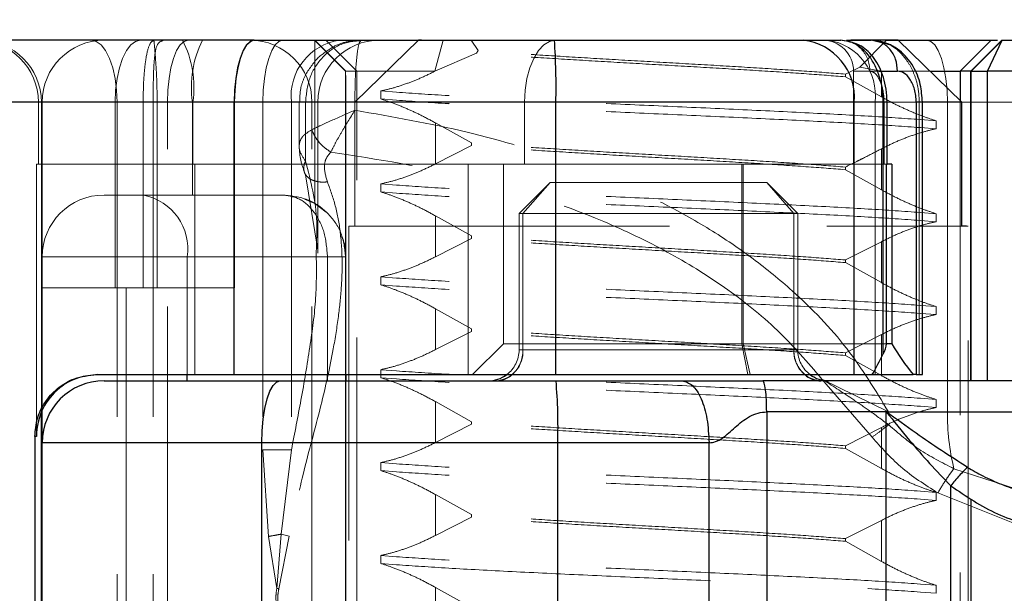
# Model space of a CAD drawing. Units: millimetres. Extents: x 0 to 420, y 0 to 297.
# Drawn here: x 303 to 307, y 125 to 128 of the extents above; entities that cross this region are included whole.
import ezdxf

# ---------------------------------------------------------------- set-up
doc = ezdxf.new("R2010")
doc.units = ezdxf.units.MM
doc.linetypes.add('HIDDEN', pattern=[1.905, 1.27, -0.635])
doc.styles.add('SLDTEXTSTYLE0', font='TXT', dxfattribs={"width": 0.605})
doc.dimstyles.new('SLDDIMSTYLE2', dxfattribs={"dimtxt": 2.568319, "dimasz": 2.5, "dimexe": 0, "dimexo": 0.0625, "dimgap": 0.64208, "dimtad": 1, "dimdec": 1, "dimlfac": 4, "dimrnd": 1e-09, "dimzin": 12, "dimdsep": 46, "dimtxsty": 'SLDTEXTSTYLE0', "dimsah": 1, "dimcen": 0.09, "dimadec": 0, "dimazin": 3, "dimtfac": 1, "dimtdec": 1, "dimtofl": 0, "dimtmove": 0, "dimatfit": 3, "dimfxl": 1, "dimfrac": 2, "dimtolj": 1, "dimtzin": 12, "dimarcsym": 0})

# ---------------------------------------------------------------- blocks, each defined once
blk = doc.blocks.new('_D_24')
at = {"color": 7, "linetype": 'Continuous', "lineweight": 0}
for p, q in [((327.6467, 137.7386), (295.224, 137.7386)), ((296.224, 137.7386), (296.224, 124.0447)), ((333.8967, 124.0447), (295.224, 124.0447))]:
    blk.add_line(p, q, dxfattribs=at)
at = {"color": 7, "linetype": 'Continuous', "lineweight": 18}
for points in [[(296.224, 137.7386), (295.849, 135.2386), (296.599, 135.2386)], [(296.224, 124.0447), (296.599, 126.5447), (295.849, 126.5447)]]:
    blk.add_solid(points, dxfattribs=at)
at = {"color": 7, "linetype": 'Continuous', "lineweight": 18, "insert": (292.8133, 127.4619), "char_height": 2.64583, "attachment_point": 1, "rotation": 90, "style": 'SLDTEXTSTYLE0'}
blk.add_mtext('54.8', dxfattribs=at)
blk = doc.blocks.new('_D_25')
at = {"color": 7, "linetype": 'Continuous', "lineweight": 0}
for p, q in [((327.6467, 137.7386), (288.4907, 137.7386)), ((289.4907, 137.7386), (289.4907, 123.2135)), ((333.8967, 123.2135), (288.4907, 123.2135))]:
    blk.add_line(p, q, dxfattribs=at)
at = {"color": 7, "linetype": 'Continuous', "lineweight": 18}
for points in [[(289.4907, 137.7386), (289.1157, 135.2386), (289.8657, 135.2386)], [(289.4907, 123.2135), (289.8657, 125.7135), (289.1157, 125.7135)]]:
    blk.add_solid(points, dxfattribs=at)
at = {"color": 7, "linetype": 'Continuous', "lineweight": 18, "insert": (286.08, 127.0463), "char_height": 2.64583, "attachment_point": 1, "rotation": 90, "style": 'SLDTEXTSTYLE0'}
blk.add_mtext('58.1', dxfattribs=at)

msp = doc.modelspace()

# ---------------------------------------------------------------- linework, layer by layer
at = {"color": 7, "linetype": 'HIDDEN', "lineweight": 18}
for p, q in [((303.9967, 127.6136), (304.1217, 127.4886)), ((303.9977, 127.6126), (303.9967, 127.6136)), ((303.9977, 127.6126), (304.1217, 127.4883)), ((303.9978, 127.6136), (304.1227, 127.4886)), ((304.1665, 127.4886), (304.0416, 127.6136)), ((304.4159, 127.6136), (304.1594, 127.3636)), ((304.5152, 127.6136), (304.4822, 127.4886)), ((304.6565, 127.5715), (304.6286, 127.6136)), ((306.1974, 127.5054), (306.3047, 127.6136)), ((306.2424, 127.6136), (306.2805, 127.6045)), ((304.4822, 127.4886), (304.6494, 127.5615)), ((304.6494, 127.5615), (304.6565, 127.5715)), ((306.1974, 127.5054), (306.1387, 127.4766)), ((306.2842, 127.4886), (306.1974, 127.5054)), ((304.1217, 127.4883), (304.1217, 127.4886)), ((304.1665, 127.4886), (304.1227, 127.4886)), ((304.1227, 127.4712), (304.1227, 126.2636)), ((304.1665, 123.2386), (304.1665, 127.4886)), ((304.1665, 127.4886), (304.4822, 127.4886)), ((306.1387, 127.4766), (306.1387, 127.466)), ((306.1387, 127.466), (306.2842, 127.385)), ((306.1717, 127.4886), (306.1717, 127.1136)), ((306.2746, 127.4886), (306.1717, 127.4886)), ((306.2842, 127.385), (306.2842, 127.4886)), ((306.2842, 127.4886), (306.4812, 127.4886)), ((304.2635, 127.3763), (304.2635, 127.4087)), ((304.2635, 127.4087), (304.3267, 127.4037)), ((303.4025, 127.3636), (302.2576, 127.3636)), ((302.8813, 127.3636), (302.8813, 127.1136)), ((302.8935, 127.3636), (302.8813, 127.3636)), ((303.5049, 127.3636), (302.8813, 127.3636)), ((302.8935, 127.3636), (303.1989, 127.3636)), ((302.8935, 126.0981), (302.8935, 127.3636)), ((303.5032, 127.3636), (302.8967, 127.3636)), ((302.8967, 126.7386), (302.8967, 127.3636)), ((302.8967, 127.3636), (303.191, 127.3636)), ((303.191, 127.3636), (303.191, 126.6136)), ((303.191, 127.3636), (303.3043, 127.3636)), ((303.1989, 127.3636), (303.1989, 123.3636)), ((303.1989, 127.3636), (303.3447, 127.3636)), ((303.3043, 127.3636), (303.3043, 126.6136)), ((303.3447, 127.3636), (303.3447, 123.3636)), ((303.3447, 127.3636), (303.9846, 127.3636)), ((303.6737, 127.3636), (303.3607, 127.3636)), ((303.3607, 127.3636), (303.3607, 126.6136)), ((303.4025, 123.3636), (303.4025, 127.3636)), ((303.5032, 127.3636), (303.5032, 126.9886)), ((303.5032, 127.3636), (303.9976, 127.3636)), ((304.8441, 127.3636), (303.5049, 127.3636)), ((303.5049, 127.1136), (303.5049, 127.3636)), ((303.6737, 127.3636), (303.7876, 127.3636)), ((303.6737, 126.6136), (303.6737, 127.3636)), ((303.9027, 127.3636), (303.7876, 127.3636)), ((303.7876, 127.3636), (303.7876, 125.9605)), ((303.9027, 127.3636), (304.0089, 127.3636)), ((303.9027, 127.3636), (303.9027, 125.9605)), ((303.9343, 127.3636), (303.9343, 127.1855)), ((303.9597, 127.1255), (303.9597, 127.3636)), ((303.9857, 123.3636), (303.9857, 127.3636)), ((303.9976, 126.9546), (303.9976, 127.3636)), ((303.9976, 127.3636), (304.1217, 127.3636)), ((304.0092, 126.7534), (304.0092, 127.3636)), ((304.1217, 127.3636), (304.1217, 126.7386)), ((304.1589, 127.3636), (304.1589, 127.3306)), ((304.1594, 127.3636), (304.1594, 126.8636)), ((306.4497, 127.3636), (304.1594, 127.3636)), ((304.3267, 127.3713), (304.2635, 127.3763)), ((304.8441, 127.1136), (304.8441, 127.3636)), ((304.8441, 127.3636), (305.0374, 127.3636)), ((305.756, 127.3636), (306.2585, 127.3636)), ((306.4371, 127.3636), (306.2585, 127.3636)), ((306.2585, 127.3636), (306.2585, 126.2636)), ((306.2948, 127.1136), (306.2948, 127.3636)), ((306.4371, 127.3636), (306.4371, 126.2636)), ((306.5508, 126.1136), (306.5508, 127.3636)), ((306.6019, 127.3705), (306.6019, 123.2386)), ((306.6089, 127.3636), (307.7502, 127.3636)), ((304.4842, 127.2797), (304.4842, 127.1146)), ((304.6296, 127.1988), (304.4842, 127.2797)), ((306.5049, 127.2884), (306.4417, 127.2934)), ((306.5049, 127.256), (306.4417, 127.261)), ((306.5049, 127.2884), (306.5049, 127.256)), ((304.4842, 127.1146), (304.6296, 127.1882)), ((304.6296, 127.1882), (304.6296, 127.1988)), ((306.2842, 127.01), (306.2842, 127.1751)), ((302.8736, 127.1136), (302.8736, 126.0136)), ((303.5123, 127.1136), (302.8736, 127.1136)), ((303.5123, 126.2636), (303.5123, 127.1136)), ((303.5123, 127.1136), (304.6168, 127.1136)), ((304.6168, 126.2636), (304.6168, 127.1136)), ((304.6168, 127.1136), (304.7592, 127.1136)), ((305.7206, 127.1136), (304.7592, 127.1136)), ((304.7592, 127.1136), (304.7592, 126.3886)), ((306.3053, 127.1136), (305.7206, 127.1136)), ((305.7206, 126.3886), (305.7206, 127.1136)), ((305.726, 126.3886), (305.726, 127.1136)), ((306.1387, 127.1016), (306.1387, 127.091)), ((303.9603, 127.0705), (304.0096, 126.7662)), ((306.1387, 127.091), (306.2842, 127.01)), ((304.2635, 127.0013), (304.2635, 127.0337)), ((304.2635, 127.0337), (304.3267, 127.0287)), ((304.8217, 126.9136), (304.9467, 127.0386)), ((304.9467, 127.0386), (304.8373, 126.9136)), ((305.9311, 126.9136), (305.8217, 127.0386)), ((305.8217, 127.0386), (305.9467, 126.9136)), ((303.3058, 126.9886), (303.8717, 126.9886)), ((304.3267, 126.9963), (304.2635, 127.0013)), ((303.9561, 126.9718), (303.9976, 126.9546)), ((304.0433, 126.9188), (303.9976, 126.9546)), ((304.4842, 126.9047), (304.4842, 126.7396)), ((304.6296, 126.8238), (304.4842, 126.9047)), ((304.8217, 126.3636), (304.8217, 126.9136)), ((304.8373, 126.9136), (304.8217, 126.9136)), ((304.8373, 126.9136), (304.8373, 126.3636)), ((305.9311, 126.9136), (304.8373, 126.9136)), ((304.8373, 126.3636), (304.8373, 126.9136)), ((305.9311, 126.3636), (305.9311, 126.9136)), ((305.9467, 126.9136), (305.9311, 126.9136)), ((305.9311, 126.9136), (305.9311, 126.3636)), ((305.9467, 126.9136), (305.9467, 126.3636)), ((306.5049, 126.9134), (306.4417, 126.9184)), ((306.5049, 126.9134), (306.5049, 126.881)), ((304.1594, 126.8636), (304.1342, 126.8636)), ((304.1342, 126.8636), (304.1342, 123.2506)), ((304.1594, 126.8636), (306.6089, 126.8636)), ((306.5049, 126.881), (306.4417, 126.886)), ((306.6342, 126.8636), (306.6277, 126.8636)), ((306.6342, 123.2271), (306.6342, 126.8636)), ((304.6296, 126.8132), (304.6296, 126.8238)), ((304.4842, 126.7396), (304.6296, 126.8132)), ((306.2842, 126.8001), (306.1387, 126.7266)), ((306.2842, 126.635), (306.2842, 126.8001)), ((304.0035, 126.7814), (304.0031, 126.7534)), ((303.4825, 126.7386), (302.8967, 126.7386)), ((302.8967, 126.1115), (302.8967, 126.7386)), ((304.0484, 126.7386), (303.4825, 126.7386)), ((303.4825, 126.2636), (303.4825, 126.7386)), ((304.0484, 126.2636), (304.0484, 126.7386)), ((304.1217, 126.7386), (304.1217, 126.2636)), ((306.1387, 126.7266), (306.1387, 126.716)), ((306.1387, 126.716), (306.2842, 126.635)), ((304.2635, 126.6263), (304.2635, 126.6587)), ((304.2635, 126.6587), (304.3267, 126.6537)), ((304.3267, 126.6213), (304.2635, 126.6263)), ((303.2361, 126.6136), (303.191, 126.6136)), ((303.2361, 126.6136), (303.2361, 124.1136)), ((303.2361, 126.6136), (303.6737, 126.6136)), ((304.4842, 126.5297), (304.4842, 126.3646)), ((304.6296, 126.4488), (304.4842, 126.5297)), ((306.5049, 126.5384), (306.4417, 126.5434)), ((306.5049, 126.506), (306.4417, 126.511)), ((306.5049, 126.5384), (306.5049, 126.506)), ((304.4842, 126.3646), (304.6296, 126.4382)), ((304.6296, 126.4382), (304.6296, 126.4488)), ((304.7592, 126.3886), (304.6342, 126.2636)), ((305.7206, 126.3886), (304.7592, 126.3886)), ((305.7445, 126.2636), (305.7206, 126.3886)), ((305.7206, 126.3886), (306.3053, 126.3886)), ((305.726, 126.3886), (305.754, 126.2636)), ((306.2842, 126.4251), (306.1387, 126.3516)), ((306.2842, 126.26), (306.2842, 126.4251)), ((304.8217, 126.3636), (304.8373, 126.3636)), ((304.8373, 126.3636), (304.8217, 126.3636)), ((304.8373, 126.3636), (305.9311, 126.3636)), ((305.9311, 126.3636), (304.8373, 126.3636)), ((305.9311, 126.3636), (305.9467, 126.3636)), ((305.9467, 126.3636), (305.9311, 126.3636)), ((306.1387, 126.3516), (306.1387, 126.341)), ((306.1387, 126.341), (306.2842, 126.26)), ((304.2635, 126.2513), (304.2635, 126.2837)), ((304.2635, 126.2837), (304.3267, 126.2787)), ((304.1217, 126.2384), (304.1217, 124.4887)), ((304.1227, 126.2386), (304.1227, 124.4886)), ((304.3267, 126.2463), (304.2635, 126.2513)), ((306.0444, 126.246), (306.3128, 126.1136)), ((306.2467, 126.0112), (306.0444, 126.246)), ((306.6457, 124.4886), (306.6457, 126.2386)), ((306.6467, 124.4887), (306.6467, 126.2384)), ((304.4842, 126.1547), (304.4842, 125.9896)), ((304.6296, 126.0738), (304.4842, 126.1547)), ((306.5049, 126.1634), (306.4417, 126.1684)), ((306.5049, 126.1634), (306.5049, 126.131)), ((306.5508, 126.1136), (306.3128, 126.1136)), ((306.5049, 126.131), (306.4417, 126.136)), ((307.7502, 126.1136), (306.5508, 126.1136)), ((304.6296, 126.0632), (304.6296, 126.0738)), ((304.4842, 125.9896), (304.6296, 126.0632)), ((306.2842, 126.0501), (306.1387, 125.9766)), ((306.2842, 125.885), (306.2842, 126.0501)), ((303.7876, 125.9605), (303.8106, 125.6103)), ((303.9027, 125.9605), (303.8611, 125.6198)), ((306.1387, 125.9766), (306.1387, 125.966)), ((306.1387, 125.966), (306.2842, 125.885)), ((304.2635, 125.8763), (304.2635, 125.9087)), ((304.2635, 125.9087), (304.3267, 125.9037)), ((304.3267, 125.8713), (304.2635, 125.8763)), ((306.946, 125.763), (306.577, 125.884)), ((306.5049, 125.7884), (306.4417, 125.7934)), ((304.4842, 125.7797), (304.4842, 125.6146)), ((304.6296, 125.6988), (304.4842, 125.7797)), ((306.5049, 125.756), (306.4417, 125.761)), ((306.5049, 125.7884), (306.5049, 125.756)), ((306.8953, 125.6327), (306.5122, 125.7863)), ((304.4842, 125.6146), (304.6296, 125.6882)), ((304.6296, 125.6882), (304.6296, 125.6988)), ((306.2842, 125.6751), (306.1387, 125.6016)), ((306.2842, 125.51), (306.2842, 125.6751)), ((303.8106, 125.6103), (303.8439, 125.4009)), ((303.8611, 125.6198), (303.8439, 125.4009)), ((303.8943, 125.6122), (303.8517, 125.3991)), ((303.8943, 125.6122), (303.8611, 125.6198)), ((306.1387, 125.6016), (306.1387, 125.591)), ((306.1387, 125.591), (306.2842, 125.51)), ((304.2635, 125.5013), (304.2635, 125.5337)), ((304.3267, 125.5287), (304.2635, 125.5337)), ((304.2635, 125.5013), (304.3267, 125.4963)), ((304.4842, 125.4047), (304.4842, 125.2396)), ((304.6296, 125.3238), (304.4842, 125.4047)), ((306.5049, 125.4134), (306.4417, 125.4184)), ((306.5049, 125.4134), (306.5049, 125.381)), ((306.5049, 125.381), (306.4417, 125.386))]:
    msp.add_line(p, q, dxfattribs=at)
at = {"color": 7, "linetype": 'Continuous', "lineweight": 25}
for p, q in [((304.4276, 127.6136), (304.4159, 127.6136)), ((305.9681, 127.6136), (306.1199, 127.6136)), ((306.1433, 127.6136), (306.2424, 127.6136)), ((306.3524, 127.6136), (306.1607, 127.6136)), ((306.6089, 127.3636), (306.3524, 127.6136)), ((306.7268, 127.6136), (306.6019, 127.4886)), ((306.6457, 127.4886), (306.7706, 127.6136)), ((306.6467, 127.4886), (306.7717, 127.6136)), ((306.7131, 127.4886), (306.7717, 127.6136)), ((306.7268, 127.6136), (306.7535, 127.6136)), ((306.2746, 127.4886), (306.3498, 127.4886)), ((306.4812, 127.4886), (306.6019, 127.4886)), ((306.6457, 127.4886), (306.6019, 127.4886)), ((306.6019, 127.4886), (306.6019, 127.3705)), ((306.6457, 127.4886), (306.6467, 127.4886)), ((306.6457, 126.2386), (306.6457, 127.4886)), ((306.6467, 126.2386), (306.6467, 127.4886)), ((306.6467, 127.4886), (306.7131, 127.4886)), ((306.7131, 126.2386), (306.7131, 127.4886)), ((306.8915, 127.4886), (306.7131, 127.4886)), ((303.6717, 127.3636), (302.1127, 127.3636)), ((304.9703, 127.3636), (303.6717, 127.3636)), ((303.6717, 126.2636), (303.6717, 127.3636)), ((306.1745, 127.3636), (304.9703, 127.3636)), ((304.9703, 126.2636), (304.9703, 127.3636)), ((306.1745, 126.2636), (306.1745, 127.3636)), ((306.2917, 127.3636), (306.1745, 127.3636)), ((306.2917, 126.3474), (306.2917, 127.3636)), ((306.307, 127.1136), (306.307, 127.3636)), ((306.4247, 127.3636), (306.4247, 126.2636)), ((306.4497, 126.2636), (306.4497, 127.3636)), ((306.6089, 127.3636), (306.4497, 127.3636)), ((306.6089, 126.8636), (306.6089, 127.3636)), ((306.3053, 127.1136), (306.307, 127.1136)), ((306.3053, 126.3886), (306.3053, 127.1136)), ((306.3263, 127.1136), (306.307, 127.1136)), ((306.3263, 127.1136), (306.3263, 126.3886)), ((306.6277, 126.8636), (306.6089, 126.8636)), ((306.3263, 126.3886), (306.3053, 126.3886)), ((303.1162, 126.2636), (303.6717, 126.2636)), ((303.4825, 126.2386), (303.4825, 126.2636)), ((303.6717, 126.2636), (304.9703, 126.2636)), ((304.0484, 126.2386), (304.0484, 126.2636)), ((304.1217, 126.2636), (304.1217, 126.2386)), ((304.1227, 126.2636), (304.1227, 126.2386)), ((304.9703, 126.2636), (306.1745, 126.2636)), ((306.1745, 126.2636), (306.2476, 126.2636)), ((306.2476, 126.2636), (306.4124, 126.2636)), ((306.4247, 126.2636), (306.4124, 126.2636)), ((306.4247, 126.2636), (306.4497, 126.2636)), ((302.8967, 125.9886), (302.8967, 126.1115)), ((305.8212, 126.1136), (305.8212, 124.6136)), ((306.3038, 126.1136), (305.8212, 126.1136)), ((306.3038, 126.1136), (306.9951, 126.1136)), ((306.3038, 124.6136), (306.3038, 126.1136)), ((302.8935, 124.6292), (302.8935, 126.0981)), ((302.867, 126.0136), (302.867, 124.7136)), ((302.8736, 126.0136), (302.867, 126.0136)), ((303.7836, 125.9886), (302.8967, 125.9886)), ((302.8967, 124.7386), (302.8967, 125.9886)), ((304.978, 125.9886), (303.7836, 125.9886)), ((303.7836, 124.7386), (303.7836, 125.9886)), ((304.978, 124.7386), (304.978, 125.9886)), ((305.5885, 125.9886), (304.978, 125.9886)), ((305.5885, 124.7386), (305.5885, 125.9886)), ((306.5646, 124.9127), (306.5646, 125.8146))]:
    msp.add_line(p, q, dxfattribs=at)
at = {"color": 7, "linetype": 'HIDDEN', "lineweight": 18, "flags": 128}
for points in [[(303.0943, 127.6136), (303.1147, 127.6088), (303.1344, 127.5946), (303.1524, 127.5715), (303.1683, 127.5404), (303.1813, 127.5025), (303.1909, 127.4593), (303.1969, 127.4124), (303.1989, 127.3636)], [(303.191, 127.3636), (303.193, 127.4124), (303.1988, 127.4593), (303.2083, 127.5025), (303.2211, 127.5404), (303.2367, 127.5715), (303.2545, 127.5946), (303.2738, 127.6088), (303.2938, 127.6136)], [(303.4858, 127.6136), (303.4695, 127.6088), (303.4539, 127.5946), (303.4395, 127.5715), (303.4269, 127.5404), (303.4166, 127.5025), (303.4089, 127.4593), (303.4041, 127.4124), (303.4025, 127.3636)], [(303.6737, 127.3636), (303.6753, 127.4124), (303.6798, 127.4593), (303.6873, 127.5025), (303.6972, 127.5404), (303.7094, 127.5715), (303.7233, 127.5946), (303.7383, 127.6088), (303.754, 127.6136)], [(303.7876, 127.3636), (303.7891, 127.4124), (303.7937, 127.4593), (303.8011, 127.5025), (303.8111, 127.5404), (303.8232, 127.5715), (303.8371, 127.5946), (303.8522, 127.6088), (303.8678, 127.6136)], [(304.9694, 127.6136), (304.945, 127.6088), (304.9215, 127.5946), (304.8998, 127.5715), (304.8808, 127.5404), (304.8652, 127.5025), (304.8537, 127.4593), (304.8465, 127.4124), (304.8441, 127.3636)], [(306.4675, 127.6136), (306.4838, 127.6088), (306.4994, 127.5946), (306.5138, 127.5715), (306.5264, 127.5404), (306.5368, 127.5025), (306.5445, 127.4593), (306.5492, 127.4124), (306.5508, 127.3636)]]:
    msp.add_lwpolyline(points, dxfattribs=at)
at = {"color": 7, "linetype": 'Continuous', "lineweight": 25, "flags": 128}
for points in [[(303.7526, 127.6136), (303.7368, 127.6088), (303.7216, 127.5946), (303.7076, 127.5715), (303.6954, 127.5404), (303.6853, 127.5025), (303.6779, 127.4593), (303.6733, 127.4124), (303.6717, 127.3636)], [(303.7836, 125.9886), (303.785, 126.0374), (303.7892, 126.0843), (303.7959, 126.1275), (303.8049, 126.1654), (303.8159, 126.1965), (303.8285, 126.2196), (303.8421, 126.2338), (303.8563, 126.2386)]]:
    msp.add_lwpolyline(points, dxfattribs=at)
at = {"color": 7, "linetype": 'HIDDEN', "lineweight": 18}
for centre, radius, start, end in [((302.6313, 127.3636), 0.25, 359.9996, 89.9996), ((302.6435, 127.3636), 0.25, 359.9996, 89.9996), ((303.1467, 127.3636), 0.25, 90, 180), ((303.1024, 127.4243), 0.4071, 351.4222, 27.7026), ((303.9163, 127.4244), 0.4175, 153.0602, 188.3771), ((303.7357, 127.3636), 0.25, 360, 90), ((304.1292, 127.3879), 0.2278, 97.8539, 186.1303), ((304.2592, 127.3636), 0.25, 90, 180), ((306.0467, 127.4886), 0.125, 360, 90), ((306.0341, 127.3904), 0.226, 353.1986, 80.9888), ((303.1467, 126.7386), 0.25, 90, 180), ((303.2615, 126.7699), 0.2232, 351.9439, 78.5644), ((304.7196, 126.3563), 0.118, 274.0687, 3.5594), ((304.6967, 126.3636), 0.125, 306.8699, 0), ((304.7065, 126.3612), 0.1308, 311.7062, 1.035), ((306.0488, 126.3563), 0.118, 176.4406, 265.9313), ((306.0618, 126.3612), 0.1308, 178.965, 228.2938), ((306.0717, 126.3636), 0.125, 180, 233.1301), ((307.4941, 126.1048), 0.9433, 179.4668, 193.5406)]:
    msp.add_arc(centre, radius, start, end, dxfattribs=at)
at = {"color": 7, "linetype": 'Continuous', "lineweight": 25}
for centre, radius, start, end in [((302.2441, 127.4261), 2.7269, 358.6874, 3.9434), ((305.944, 127.3835), 0.2314, 355.0705, 84.027), ((303.1467, 125.9886), 0.25, 90, 180), ((304.6967, 126.3636), 0.125, 270, 306.8699), ((304.7269, 126.3401), 0.1015, 270.6066, 311.1023), ((302.7463, 126.0511), 2.2326, 358.3971, 4.8189), ((306.0415, 126.3401), 0.1015, 228.8977, 269.3934), ((306.0717, 126.3636), 0.125, 233.1301, 270)]:
    msp.add_arc(centre, radius, start, end, dxfattribs=at)
for centre, major_axis, ratio, start_param, end_param in [((306.182, 126.3875), (0.0957, 0.0957), 0.840891, 5.084612, 5.420368), ((307.4342, 127.121), (0.9441, 0.9441), 0.887749, 2.915684, 3.043386), ((304.3165, 127.07), (1.7221, 1.7221), 0.840891, 5.045029, 5.084612)]:
    msp.add_ellipse(centre, major_axis=major_axis, ratio=ratio, start_param=start_param, end_param=end_param, dxfattribs=at)
for points, knots in [([(303.7526, 127.6136), (303.614, 127.6136), (303.3369, 127.6136), (302.9551, 127.6136), (302.6028, 127.6136), (302.4042, 127.6136), (302.3049, 127.6136)], [0, 0, 0, 0, 0.250019, 0.5, 0.750019, 1, 1, 1, 1]), ([(304.9645, 127.6136), (305.0618, 127.6136), (305.2592, 127.6136), (305.5372, 127.6136), (305.7851, 127.6136), (305.9077, 127.6136), (305.9681, 127.6136)], [0, 0, 0, 0, 0.246452, 0.5, 0.753548, 1, 1, 1, 1]), ([(306.2917, 127.3636), (306.2909, 127.3817), (306.2893, 127.418), (306.2767, 127.4698), (306.2573, 127.5166), (306.2261, 127.5637), (306.1795, 127.6047), (306.1404, 127.6106), (306.1199, 127.6136)], [0, 0, 0, 0, 0.132001, 0.264701, 0.398934, 0.535408, 0.75682, 1, 1, 1, 1]), ([(306.307, 127.3636), (306.3063, 127.381), (306.3048, 127.4154), (306.29, 127.4787), (306.2588, 127.5424), (306.2072, 127.5937), (306.164, 127.6054), (306.143, 127.6111)], [0, 0, 0, 0, 0.140778, 0.277878, 0.534873, 0.773442, 1, 1, 1, 1]), ([(306.4497, 127.3636), (306.448, 127.3876), (306.4445, 127.4384), (306.4139, 127.5131), (306.3692, 127.566), (306.3205, 127.5976), (306.2914, 127.6057), (306.2764, 127.6098)], [0, 0, 0, 0, 0.2097315, 0.4442281, 0.7062513, 0.8488136, 1, 1, 1, 1]), ([(306.7717, 127.6136), (306.8482, 127.6136), (306.9657, 127.6136), (306.9931, 127.6136), (307.0026, 127.6136)], [0, 0, 0, 0, 0.650732, 1, 1, 1, 1]), ([(306.4247, 127.3636), (306.4243, 127.3726), (306.4236, 127.3904), (306.4183, 127.4156), (306.4103, 127.4382), (306.3967, 127.4628), (306.3756, 127.4844), (306.3583, 127.4872), (306.3498, 127.4886)], [0, 0, 0, 0, 0.131503, 0.261987, 0.388149, 0.51597, 0.759663, 1, 1, 1, 1]), ([(306.3067, 127.3636), (306.3068, 127.3636), (306.3079, 127.3636), (306.3037, 127.3636), (306.2957, 127.3636), (306.2917, 127.3636)], [0, 0, 0, 0, 0.053927, 0.526964, 1, 1, 1, 1]), ([(306.4486, 127.3636), (306.4489, 127.3636), (306.45, 127.3636), (306.4427, 127.3636), (306.4307, 127.3636), (306.4247, 127.3636)], [0, 0, 0, 0, 0.14806, 0.57403, 1, 1, 1, 1]), ([(302.867, 126.0136), (302.8692, 126.0385), (302.8735, 126.0882), (302.9068, 126.1553), (302.9575, 126.2114), (303.0287, 126.2544), (303.0858, 126.2604), (303.1162, 126.2636)], [0, 0, 0, 0, 0.175565, 0.350647, 0.537737, 0.754206, 1, 1, 1, 1]), ([(303.1218, 126.2636), (303.0946, 126.2608), (303.0342, 126.2546), (302.9536, 126.2058), (302.8895, 126.1243), (302.8735, 126.0528), (302.8736, 126.014), (302.8736, 126.0136)], [0, 0, 0, 0, 0.166478, 0.370448, 0.654164, 0.996363, 1, 1, 1, 1]), ([(303.1467, 126.2386), (303.156, 126.2386), (303.1753, 126.2386), (303.3306, 126.2386), (303.5618, 126.2386), (303.7598, 126.2386), (303.8563, 126.2386)], [0, 0, 0, 0, 0.243529, 0.5, 0.756471, 1, 1, 1, 1]), ([(305.4798, 126.2386), (305.492, 126.2386), (305.5174, 126.2386), (305.5724, 126.2386), (305.6219, 126.2386), (305.6603, 126.2386), (305.6735, 126.2386), (305.6771, 126.2386), (305.6783, 126.2386), (305.6923, 126.2386), (305.7339, 126.2386), (305.7769, 126.2386), (305.8056, 126.2386)], [0, 0, 0, 0, 0.117533, 0.242542, 0.486805, 0.579229, 0.604054, 0.611121, 0.613317, 0.614623, 0.74329, 1, 1, 1, 1]), ([(305.5885, 125.9886), (305.5975, 125.9896), (305.6164, 125.9918), (305.6528, 126.0133), (305.6938, 126.0529), (305.7404, 126.0901), (305.7852, 126.1104), (305.8096, 126.1126), (305.8212, 126.1136)], [0, 0, 0, 0, 0.105375, 0.223933, 0.470901, 0.736124, 0.87462, 1, 1, 1, 1]), ([(306.6319, 125.8893), (306.5966, 125.9118), (306.5264, 125.9566), (306.4164, 126.0322), (306.3436, 126.0848), (306.3038, 126.1136)], [0, 0, 0, 0, 0.3146638, 0.6249023, 1, 1, 1, 1]), ([(306.3038, 126.1136), (306.3349, 126.0751), (306.3915, 126.0048), (306.4787, 125.9037), (306.5358, 125.8445), (306.5646, 125.8146)], [0, 0, 0, 0, 0.375493, 0.68435, 1, 1, 1, 1]), ([(306.6319, 125.8893), (306.6265, 125.8844), (306.6158, 125.8745), (306.5984, 125.856), (306.5809, 125.8358), (306.57, 125.8216), (306.5646, 125.8146)], [0, 0, 0, 0, 0.250016, 0.5, 0.749984, 1, 1, 1, 1]), ([(306.6319, 125.8893), (306.6523, 125.8775), (306.6966, 125.8517), (306.7683, 125.8204), (306.8502, 125.7917), (306.9307, 125.7698), (306.9863, 125.7596), (307.0102, 125.7552)], [0, 0, 0, 0, 0.174757, 0.380617, 0.580138, 0.819374, 1, 1, 1, 1]), ([(306.5646, 125.8146), (306.6257, 125.773), (306.7481, 125.6896), (306.8906, 125.6537), (306.9619, 125.6358)], [0, 0, 0, 0, 0.498914, 1, 1, 1, 1])]:
    msp.add_open_spline(points, degree=3, knots=knots, dxfattribs=at)
at = {"color": 7, "linetype": 'HIDDEN', "lineweight": 18}
for points, knots in [([(303.3475, 127.6136), (303.3415, 127.6101), (303.3296, 127.603), (303.3177, 127.5556), (303.3106, 127.504), (303.3055, 127.4449), (303.3048, 127.3956), (303.3043, 127.3636)], [0, 0, 0, 0, 0.246047, 0.494394, 0.630494, 0.760142, 1, 1, 1, 1]), ([(303.3447, 127.3636), (303.3447, 127.3812), (303.3448, 127.4161), (303.3457, 127.4667), (303.3474, 127.5121), (303.3518, 127.5626), (303.3608, 127.6056), (303.3797, 127.6109), (303.3891, 127.6136)], [0, 0, 0, 0, 0.12314, 0.244441, 0.375002, 0.499646, 0.749323, 1, 1, 1, 1]), ([(303.3607, 127.3636), (303.3605, 127.3947), (303.36, 127.4432), (303.3568, 127.5027), (303.3531, 127.5552), (303.349, 127.603), (303.348, 127.6101), (303.3475, 127.6136)], [0, 0, 0, 0, 0.233497, 0.364782, 0.505811, 0.753847, 1, 1, 1, 1]), ([(303.9976, 127.3636), (303.9975, 127.3967), (303.9975, 127.4466), (303.9973, 127.5051), (303.9971, 127.5545), (303.9969, 127.5906), (303.9967, 127.6106), (303.9967, 127.6126), (303.9967, 127.6136)], [0, 0, 0, 0, 0.2512887, 0.3786799, 0.5068557, 0.7419028, 0.8681972, 1, 1, 1, 1]), ([(304.1826, 127.6105), (304.1642, 127.6105), (304.126, 127.6103), (304.064, 127.5869), (304.0281, 127.5573), (304.0075, 127.5404)], [0, 0, 0, 0, 0.283024, 0.589021, 1, 1, 1, 1]), ([(306.2805, 127.6045), (306.2917, 127.6026), (306.3257, 127.5968), (306.3669, 127.56), (306.401, 127.5123), (306.4212, 127.4669), (306.4346, 127.4166), (306.4362, 127.3813), (306.4371, 127.3636)], [0, 0, 0, 0, 0.130133, 0.397532, 0.547741, 0.697939, 0.848527, 1, 1, 1, 1]), ([(304.0075, 127.5404), (303.9882, 127.5164), (303.9591, 127.4802), (303.9375, 127.4176), (303.9368, 127.3828), (303.9365, 127.3635)], [0, 0, 0, 0, 0.468299, 0.705797, 1, 1, 1, 1]), ([(306.1387, 127.466), (306.0883, 127.4699), (305.9874, 127.4779), (305.804, 127.4899), (305.6059, 127.5018), (305.3985, 127.5138), (305.1904, 127.5257), (304.9907, 127.5376), (304.8045, 127.5496), (304.7011, 127.5576), (304.6494, 127.5615)], [0, 0, 0, 0, 0.125, 0.25, 0.375, 0.5, 0.625, 0.75, 0.875, 1, 1, 1, 1]), ([(306.1387, 127.4766), (306.0886, 127.4805), (305.9884, 127.4884), (305.8063, 127.5003), (305.6096, 127.5122), (305.4035, 127.524), (305.1967, 127.5359), (304.9977, 127.5478), (304.812, 127.5597), (304.7083, 127.5676), (304.6565, 127.5715)], [0, 0, 0, 0, 0.125, 0.25, 0.375, 0.5, 0.625, 0.75, 0.875, 1, 1, 1, 1]), ([(304.1217, 127.4883), (304.1217, 127.4855), (304.1217, 127.48), (304.1217, 127.4508), (304.1217, 127.4106), (304.1217, 127.3792), (304.1217, 127.3636)], [0, 0, 0, 0, 0.254379, 0.505756, 0.753804, 1, 1, 1, 1]), ([(304.2635, 127.4087), (304.2798, 127.4124), (304.3134, 127.42), (304.3693, 127.4384), (304.4271, 127.4613), (304.4633, 127.4792), (304.4822, 127.4886)], [0, 0, 0, 0, 0.243225, 0.499491, 0.738213, 1, 1, 1, 1]), ([(306.2948, 127.3636), (306.2945, 127.3732), (306.2939, 127.3922), (306.2892, 127.4184), (306.2825, 127.4412), (306.2716, 127.4652), (306.2559, 127.4849), (306.2441, 127.4874), (306.2383, 127.4886)], [0, 0, 0, 0, 0.131682, 0.261968, 0.386676, 0.514746, 0.757735, 1, 1, 1, 1]), ([(306.2842, 127.385), (306.3027, 127.3749), (306.3392, 127.3549), (306.3976, 127.3279), (306.4545, 127.3048), (306.4885, 127.2937), (306.5049, 127.2884)], [0, 0, 0, 0, 0.254622, 0.500614, 0.759023, 1, 1, 1, 1]), ([(304.4842, 127.2797), (304.4648, 127.2903), (304.4282, 127.3102), (304.3699, 127.3371), (304.3138, 127.3599), (304.2799, 127.371), (304.2635, 127.3763)], [0, 0, 0, 0, 0.2659943, 0.5006149, 0.7590285, 1, 1, 1, 1]), ([(306.2948, 127.3636), (306.2986, 127.3636), (306.3057, 127.3636), (306.3063, 127.3636), (306.3067, 127.3636)], [0, 0, 0, 0, 0.530223, 1, 1, 1, 1]), ([(306.4371, 127.3636), (306.4416, 127.3636), (306.4489, 127.3636), (306.4487, 127.3636), (306.4486, 127.3636)], [0, 0, 0, 0, 0.605174, 1, 1, 1, 1]), ([(304.1589, 127.3306), (304.1263, 127.3165), (304.0758, 127.2946), (304.0189, 127.2686), (303.9958, 127.2574), (303.9849, 127.2521)], [0, 0, 0, 0, 0.4901374, 0.7599921, 1, 1, 1, 1]), ([(304.1589, 127.3306), (304.14, 127.3003), (304.1115, 127.2545), (304.0802, 127.1984), (304.0682, 127.1744), (304.0621, 127.1622)], [0, 0, 0, 0, 0.490485, 0.742029, 1, 1, 1, 1]), ([(306.3128, 126.1136), (306.2595, 126.2009), (306.1504, 126.3799), (305.9562, 126.5795), (305.7665, 126.7352), (305.5901, 126.8539), (305.3461, 126.9898), (305.0207, 127.1281), (304.604, 127.2536), (304.3106, 127.3043), (304.1589, 127.3306)], [0, 0, 0, 0, 0.120033, 0.246061, 0.326167, 0.409164, 0.495655, 0.653158, 0.820638, 1, 1, 1, 1]), ([(303.9849, 127.2521), (303.9723, 127.2444), (303.9455, 127.2278), (303.933, 127.1978), (303.9348, 127.1627), (303.9503, 127.1396), (303.9597, 127.1255)], [0, 0, 0, 0, 0.243133, 0.518547, 0.70904, 1, 1, 1, 1]), ([(304.0621, 127.1622), (304.0536, 127.1676), (304.0367, 127.1785), (304.0147, 127.2007), (303.9963, 127.2255), (303.9887, 127.2433), (303.9849, 127.2521)], [0, 0, 0, 0, 0.249881, 0.5, 0.750119, 1, 1, 1, 1]), ([(306.5049, 127.256), (306.4888, 127.2524), (306.4559, 127.2449), (306.3988, 127.2262), (306.3399, 127.203), (306.3026, 127.1843), (306.2842, 127.1751)], [0, 0, 0, 0, 0.236667, 0.487538, 0.746477, 1, 1, 1, 1]), ([(303.9342, 127.1857), (303.9351, 127.1689), (303.9367, 127.1352), (303.9493, 127.0984), (303.9556, 127.0801)], [0, 0, 0, 0, 0.501355, 1, 1, 1, 1]), ([(304.0621, 127.1622), (304.0554, 127.1543), (304.0414, 127.1379), (304.0321, 127.0972), (304.0417, 127.0636), (304.048, 127.0416)], [0, 0, 0, 0, 0.2415354, 0.5032619, 1, 1, 1, 1]), ([(306.0444, 126.246), (305.9864, 126.3133), (305.8685, 126.45), (305.655, 126.6189), (305.4191, 126.7649), (305.0805, 126.9254), (304.6249, 127.0735), (304.2504, 127.1325), (304.0621, 127.1622)], [0, 0, 0, 0, 0.119655, 0.243252, 0.365052, 0.492027, 0.744536, 1, 1, 1, 1]), ([(306.2842, 127.1751), (306.2601, 127.1626), (306.2272, 127.1456), (306.1787, 127.1211), (306.1542, 127.1091), (306.1387, 127.1016)], [0, 0, 0, 0, 0.500488, 0.684248, 1, 1, 1, 1]), ([(304.048, 127.0416), (304.0397, 127.0412), (304.0233, 127.0402), (304.0011, 127.0437), (303.982, 127.0506), (303.9671, 127.061), (303.957, 127.0744), (303.9522, 127.0901), (303.9525, 127.1074), (303.9573, 127.1195), (303.9597, 127.1255)], [0, 0, 0, 0, 0.124972, 0.250008, 0.374986, 0.499914, 0.625011, 0.750056, 0.87502, 1, 1, 1, 1]), ([(303.9597, 127.1255), (303.9807, 127.0454), (304.0096, 126.9349), (304.0048, 126.8145), (304.0035, 126.7814)], [0, 0, 0, 0, 0.724949, 1, 1, 1, 1]), ([(304.2635, 127.0337), (304.28, 127.0375), (304.3138, 127.0451), (304.3704, 127.0638), (304.4287, 127.0869), (304.4651, 127.1051), (304.4842, 127.1146)], [0, 0, 0, 0, 0.243148, 0.499477, 0.738018, 1, 1, 1, 1]), ([(304.048, 127.0416), (304.0596, 127.0097), (304.0834, 126.9441), (304.1022, 126.8361), (304.1091, 126.7259), (304.1052, 126.6125), (304.0932, 126.4952), (304.0677, 126.3369), (304.0211, 126.1256), (303.9506, 125.8761), (303.9121, 125.6957), (303.8943, 125.6122)], [0, 0, 0, 0, 0.078282, 0.161004, 0.248851, 0.324406, 0.407882, 0.499451, 0.656233, 0.840928, 1, 1, 1, 1]), ([(304.4842, 126.9047), (304.4648, 126.9153), (304.4282, 126.9352), (304.3699, 126.9622), (304.3138, 126.9849), (304.2799, 126.996), (304.2635, 127.0013)], [0, 0, 0, 0, 0.266039, 0.500676, 0.759057, 1, 1, 1, 1]), ([(306.2842, 127.01), (306.3027, 126.9999), (306.3392, 126.9799), (306.3976, 126.9529), (306.4546, 126.9298), (306.4885, 126.9187), (306.5049, 126.9134)], [0, 0, 0, 0, 0.254472, 0.500749, 0.759109, 1, 1, 1, 1]), ([(306.5049, 126.881), (306.4888, 126.8774), (306.4559, 126.8699), (306.3988, 126.8512), (306.3399, 126.828), (306.3026, 126.8093), (306.2842, 126.8001)], [0, 0, 0, 0, 0.236665, 0.487536, 0.74647, 1, 1, 1, 1]), ([(304.1217, 126.7386), (304.1207, 126.7609), (304.1193, 126.7916), (304.108, 126.8164), (304.1049, 126.8232)], [0, 0, 0, 0, 0.725858, 1, 1, 1, 1]), ([(304.0031, 126.7534), (304.0038, 126.6934), (304.0051, 126.5698), (303.9775, 126.371), (303.9434, 126.1672), (303.9159, 126.0276), (303.9027, 125.9605)], [0, 0, 0, 0, 0.236094, 0.486942, 0.753404, 1, 1, 1, 1]), ([(304.2635, 126.6587), (304.28, 126.6625), (304.3138, 126.6701), (304.3704, 126.6888), (304.4287, 126.7119), (304.4651, 126.7301), (304.4842, 126.7396)], [0, 0, 0, 0, 0.243148, 0.499476, 0.738018, 1, 1, 1, 1]), ([(304.4842, 126.5297), (304.4648, 126.5403), (304.4282, 126.5602), (304.3699, 126.5872), (304.3138, 126.6099), (304.2799, 126.621), (304.2635, 126.6263)], [0, 0, 0, 0, 0.266023, 0.500653, 0.759045, 1, 1, 1, 1]), ([(306.2842, 126.635), (306.3027, 126.6249), (306.3392, 126.6049), (306.3976, 126.5779), (306.4545, 126.5548), (306.4885, 126.5437), (306.5049, 126.5384)], [0, 0, 0, 0, 0.2546124, 0.5006393, 0.7590371, 1, 1, 1, 1]), ([(306.5049, 126.506), (306.4888, 126.5024), (306.4558, 126.4949), (306.3988, 126.4762), (306.3398, 126.4529), (306.3026, 126.4343), (306.2842, 126.4251)], [0, 0, 0, 0, 0.23676, 0.487725, 0.746668, 1, 1, 1, 1]), ([(304.2635, 126.2837), (304.28, 126.2875), (304.3138, 126.2951), (304.3703, 126.3138), (304.4287, 126.3369), (304.4651, 126.3551), (304.4842, 126.3646)], [0, 0, 0, 0, 0.243029, 0.499221, 0.737886, 1, 1, 1, 1]), ([(304.4842, 126.1547), (304.4648, 126.1653), (304.4282, 126.1852), (304.3699, 126.2122), (304.3138, 126.2349), (304.2799, 126.246), (304.2635, 126.2513)], [0, 0, 0, 0, 0.266005, 0.500629, 0.759032, 1, 1, 1, 1]), ([(306.3138, 126.0611), (306.2865, 126.0812), (306.2375, 126.1173), (306.1476, 126.179), (306.0846, 126.2199), (306.0444, 126.246)], [0, 0, 0, 0, 0.3132573, 0.5613962, 1, 1, 1, 1]), ([(306.2842, 126.26), (306.3027, 126.2499), (306.3392, 126.2299), (306.3976, 126.2029), (306.4545, 126.1798), (306.4885, 126.1687), (306.5049, 126.1634)], [0, 0, 0, 0, 0.254628, 0.500609, 0.759025, 1, 1, 1, 1]), ([(306.5049, 126.131), (306.4888, 126.1274), (306.4558, 126.1199), (306.3988, 126.1012), (306.3398, 126.0779), (306.3026, 126.0593), (306.2842, 126.0501)], [0, 0, 0, 0, 0.236734, 0.487676, 0.746617, 1, 1, 1, 1]), ([(306.2467, 126.0112), (306.2593, 126.0203), (306.282, 126.0366), (306.3041, 126.0536), (306.3138, 126.0611)], [0, 0, 0, 0, 0.5594506, 1, 1, 1, 1]), ([(306.577, 125.884), (306.5286, 125.9085), (306.4335, 125.9569), (306.3532, 126.0268), (306.3138, 126.0611)], [0, 0, 0, 0, 0.508865, 1, 1, 1, 1]), ([(304.2635, 125.9087), (304.28, 125.9125), (304.3138, 125.9201), (304.3703, 125.9388), (304.4287, 125.9619), (304.4651, 125.9801), (304.4842, 125.9896)], [0, 0, 0, 0, 0.243069, 0.499303, 0.73793, 1, 1, 1, 1]), ([(306.5122, 125.7863), (306.46, 125.8194), (306.3614, 125.8819), (306.2834, 125.9699), (306.2467, 126.0112)], [0, 0, 0, 0, 0.529567, 1, 1, 1, 1]), ([(304.4842, 125.7797), (304.4648, 125.7903), (304.4282, 125.8102), (304.3699, 125.8371), (304.3138, 125.8599), (304.2799, 125.871), (304.2635, 125.8763)], [0, 0, 0, 0, 0.265994, 0.500615, 0.759026, 1, 1, 1, 1]), ([(306.2842, 125.885), (306.3027, 125.8749), (306.3392, 125.8549), (306.3976, 125.8279), (306.4545, 125.8048), (306.4885, 125.7937), (306.5049, 125.7884)], [0, 0, 0, 0, 0.254595, 0.500613, 0.75903, 1, 1, 1, 1]), ([(306.577, 125.884), (306.5719, 125.8773), (306.5616, 125.864), (306.5447, 125.8392), (306.5277, 125.8128), (306.5174, 125.7951), (306.5122, 125.7863)], [0, 0, 0, 0, 0.249876, 0.5, 0.750124, 1, 1, 1, 1]), ([(306.5049, 125.756), (306.4888, 125.7524), (306.4558, 125.7449), (306.3988, 125.7262), (306.3398, 125.7029), (306.3026, 125.6843), (306.2842, 125.6751)], [0, 0, 0, 0, 0.23675, 0.48769, 0.746647, 1, 1, 1, 1]), ([(303.8106, 125.6103), (303.8204, 125.6121), (303.8379, 125.6153), (303.854, 125.6184), (303.8611, 125.6198)], [0, 0, 0, 0, 0.5599367, 1, 1, 1, 1]), ([(304.2635, 125.5337), (304.28, 125.5375), (304.3138, 125.5451), (304.3704, 125.5638), (304.4287, 125.5869), (304.4651, 125.6051), (304.4842, 125.6146)], [0, 0, 0, 0, 0.24314, 0.499485, 0.738016, 1, 1, 1, 1]), ([(304.4842, 125.4047), (304.4648, 125.4153), (304.4282, 125.4352), (304.3699, 125.4621), (304.3138, 125.4849), (304.2799, 125.496), (304.2635, 125.5013)], [0, 0, 0, 0, 0.265994, 0.500615, 0.759029, 1, 1, 1, 1]), ([(306.2842, 125.51), (306.3027, 125.4999), (306.3392, 125.4799), (306.3976, 125.4529), (306.4545, 125.4298), (306.4885, 125.4187), (306.5049, 125.4134)], [0, 0, 0, 0, 0.254622, 0.500614, 0.759023, 1, 1, 1, 1]), ([(303.8517, 125.3991), (303.8502, 125.3995), (303.8476, 125.4), (303.845, 125.4006), (303.8439, 125.4009)], [0, 0, 0, 0, 0.559995, 1, 1, 1, 1]), ([(303.8517, 125.3991), (303.8498, 125.3873), (303.846, 125.3636), (303.8498, 125.3399), (303.8517, 125.3281)], [0, 0, 0, 0, 0.500245, 1, 1, 1, 1])]:
    msp.add_open_spline(points, degree=3, knots=knots, dxfattribs=at)
at = {"color": 7, "linetype": 'Continuous', "lineweight": 25}
for points in [[(303.7526, 127.6136), (303.9504, 127.6136), (304.3462, 127.6136), (304.7584, 127.6136), (304.9645, 127.6136)], [(306.3498, 127.4886), (306.3481, 127.505), (306.3449, 127.5378), (306.3201, 127.5791), (306.2846, 127.608), (306.2565, 127.6117), (306.2424, 127.6136)], [(306.3047, 127.6136), (306.3306, 127.6136), (306.3824, 127.6136), (306.4593, 127.6136), (306.5315, 127.6136), (306.596, 127.6136), (306.6502, 127.6136), (306.6913, 127.6136), (306.719, 127.6136), (306.7242, 127.6136), (306.7268, 127.6136)], [(303.8563, 126.2386), (304.039, 126.2386), (304.4046, 126.2386), (304.7822, 126.2386), (304.971, 126.2386)], [(304.971, 126.2386), (305.0591, 126.2386), (305.2352, 126.2386), (305.3983, 126.2386), (305.4798, 126.2386)], [(305.4798, 126.2386), (305.494, 126.2349), (305.5225, 126.2273), (305.5585, 126.1695), (305.5836, 126.0869), (305.5869, 126.0214), (305.5885, 125.9886)], [(305.8212, 126.1136), (305.821, 126.13), (305.8205, 126.1628), (305.8169, 126.2041), (305.8117, 126.233), (305.8076, 126.2367), (305.8056, 126.2386)], [(306.899, 126.2386), (306.7238, 126.2386), (306.3736, 126.2386), (305.9949, 126.2386), (305.8056, 126.2386)]]:
    msp.add_open_spline(points, degree=3, dxfattribs=at)
at = {"color": 7, "linetype": 'HIDDEN', "lineweight": 18}
for points in [[(304.1843, 127.6136), (304.1548, 127.6099), (304.096, 127.6023), (304.0217, 127.5445), (303.9698, 127.4619), (303.963, 127.3964), (303.9597, 127.3636)], [(304.1589, 127.3636), (304.1592, 127.3964), (304.16, 127.4619), (304.1659, 127.5445), (304.1743, 127.6023), (304.1809, 127.6099), (304.1843, 127.6136)], [(306.1199, 127.6136), (306.1354, 127.6117), (306.1664, 127.608), (306.2056, 127.5791), (306.233, 127.5378), (306.2365, 127.505), (306.2383, 127.4886)], [(306.4417, 127.2934), (306.3747, 127.298), (306.2409, 127.3072), (305.9795, 127.321), (305.6905, 127.3348), (305.3842, 127.3486), (305.0779, 127.3624), (304.7889, 127.3762), (304.5275, 127.3899), (304.3936, 127.3991), (304.3267, 127.4037)], [(303.3043, 127.3636), (303.3088, 127.3636), (303.3178, 127.3636), (303.3323, 127.3636), (303.3469, 127.3636), (303.3561, 127.3636), (303.3607, 127.3636)], [(304.1589, 127.3636), (304.1391, 127.3636), (304.0995, 127.3636), (304.0454, 127.3636), (303.9991, 127.3636), (303.9636, 127.3636), (303.9407, 127.3636), (303.9321, 127.3636), (303.937, 127.3636), (303.9521, 127.3636), (303.9597, 127.3636)], [(306.4417, 127.261), (306.3747, 127.2656), (306.2409, 127.2748), (305.9795, 127.2886), (305.6905, 127.3024), (305.3842, 127.3161), (305.0779, 127.3299), (304.7889, 127.3437), (304.5275, 127.3575), (304.3936, 127.3667), (304.3267, 127.3713)], [(306.1387, 127.1016), (306.0874, 127.1056), (305.9847, 127.1137), (305.7975, 127.1259), (305.5955, 127.138), (305.3842, 127.1502), (305.1729, 127.1623), (304.9708, 127.1745), (304.7837, 127.1866), (304.681, 127.1947), (304.6296, 127.1988)], [(306.1387, 127.091), (306.0874, 127.095), (305.9847, 127.1031), (305.7975, 127.1153), (305.5955, 127.1274), (305.3842, 127.1396), (305.1729, 127.1517), (304.9708, 127.1639), (304.7837, 127.176), (304.681, 127.1841), (304.6296, 127.1882)], [(306.4417, 126.9184), (306.3747, 126.923), (306.2409, 126.9322), (305.9795, 126.946), (305.6905, 126.9598), (305.3842, 126.9736), (305.0779, 126.9874), (304.7889, 127.0012), (304.5275, 127.0149), (304.3936, 127.0241), (304.3267, 127.0287)], [(305.8217, 127.0386), (305.7972, 127.0386), (305.7482, 127.0386), (305.6408, 127.0386), (305.5175, 127.0386), (305.3842, 127.0386), (305.2509, 127.0386), (305.1276, 127.0386), (305.0202, 127.0386), (304.9712, 127.0386), (304.9467, 127.0386)], [(303.1467, 126.9886), (303.1475, 126.9886), (303.149, 126.9886), (303.1614, 126.9886), (303.1799, 126.9886), (303.2037, 126.9886), (303.2306, 126.9886), (303.2583, 126.9886), (303.2847, 126.9886), (303.2988, 126.9886), (303.3058, 126.9886)], [(304.0484, 126.7386), (304.0457, 126.7714), (304.0404, 126.8369), (303.9996, 126.9195), (303.9411, 126.9773), (303.8948, 126.9849), (303.8717, 126.9886)], [(303.8717, 126.9886), (303.9044, 126.9849), (303.97, 126.9773), (304.0526, 126.9195), (304.1104, 126.8369), (304.1179, 126.7714), (304.1217, 126.7386)], [(306.4417, 126.886), (306.3747, 126.8906), (306.2409, 126.8998), (305.9795, 126.9136), (305.6905, 126.9274), (305.3842, 126.9411), (305.0779, 126.9549), (304.7889, 126.9687), (304.5275, 126.9825), (304.3936, 126.9917), (304.3267, 126.9963)], [(306.1387, 126.7266), (306.0874, 126.7306), (305.9847, 126.7387), (305.7975, 126.7509), (305.5955, 126.763), (305.3842, 126.7752), (305.1729, 126.7873), (304.9708, 126.7995), (304.7837, 126.8116), (304.681, 126.8197), (304.6296, 126.8238)], [(306.1387, 126.716), (306.0874, 126.72), (305.9847, 126.7281), (305.7975, 126.7403), (305.5955, 126.7524), (305.3842, 126.7646), (305.1729, 126.7767), (304.9708, 126.7889), (304.7837, 126.801), (304.681, 126.8091), (304.6296, 126.8132)], [(304.1217, 126.7386), (304.1208, 126.7386), (304.1189, 126.7386), (304.1039, 126.7386), (304.0812, 126.7386), (304.0593, 126.7386), (304.0484, 126.7386)], [(306.4417, 126.5434), (306.3747, 126.548), (306.2409, 126.5572), (305.9795, 126.571), (305.6905, 126.5848), (305.3842, 126.5986), (305.0779, 126.6124), (304.7889, 126.6262), (304.5275, 126.6399), (304.3936, 126.6491), (304.3267, 126.6537)], [(302.8967, 126.6136), (302.9014, 126.6136), (302.9107, 126.6136), (302.9845, 126.6136), (303.0933, 126.6136), (303.1885, 126.6136), (303.2361, 126.6136)], [(306.4417, 126.511), (306.3747, 126.5156), (306.2409, 126.5248), (305.9795, 126.5386), (305.6905, 126.5524), (305.3842, 126.5661), (305.0779, 126.5799), (304.7889, 126.5937), (304.5275, 126.6075), (304.3936, 126.6167), (304.3267, 126.6213)], [(306.1387, 126.3516), (306.0874, 126.3556), (305.9847, 126.3637), (305.7975, 126.3759), (305.5955, 126.388), (305.3842, 126.4002), (305.1729, 126.4123), (304.9708, 126.4245), (304.7837, 126.4366), (304.681, 126.4447), (304.6296, 126.4488)], [(306.1387, 126.341), (306.0874, 126.345), (305.9847, 126.3531), (305.7975, 126.3653), (305.5955, 126.3774), (305.3842, 126.3896), (305.1729, 126.4017), (304.9708, 126.4139), (304.7837, 126.426), (304.681, 126.4341), (304.6296, 126.4382)], [(306.4417, 126.1684), (306.3747, 126.173), (306.2409, 126.1822), (305.9795, 126.196), (305.6905, 126.2098), (305.3842, 126.2236), (305.0779, 126.2374), (304.7889, 126.2512), (304.5275, 126.2649), (304.3936, 126.2741), (304.3267, 126.2787)], [(306.4417, 126.136), (306.3747, 126.1406), (306.2409, 126.1498), (305.9795, 126.1636), (305.6905, 126.1774), (305.3842, 126.1911), (305.0779, 126.2049), (304.7889, 126.2187), (304.5275, 126.2325), (304.3936, 126.2417), (304.3267, 126.2463)], [(306.1387, 125.9766), (306.0874, 125.9806), (305.9847, 125.9887), (305.7975, 126.0009), (305.5955, 126.013), (305.3842, 126.0252), (305.1729, 126.0373), (304.9708, 126.0495), (304.7837, 126.0616), (304.681, 126.0697), (304.6296, 126.0738)], [(306.1387, 125.966), (306.0874, 125.97), (305.9847, 125.9781), (305.7975, 125.9903), (305.5955, 126.0024), (305.3842, 126.0146), (305.1729, 126.0267), (304.9708, 126.0389), (304.7837, 126.051), (304.681, 126.0591), (304.6296, 126.0632)], [(303.7876, 125.9605), (303.8097, 125.9605), (303.8538, 125.9605), (303.8864, 125.9605), (303.9027, 125.9605)], [(306.4417, 125.7934), (306.3747, 125.798), (306.2409, 125.8072), (305.9795, 125.821), (305.6905, 125.8348), (305.3842, 125.8486), (305.0779, 125.8624), (304.7889, 125.8762), (304.5275, 125.8899), (304.3936, 125.8991), (304.3267, 125.9037)], [(306.4417, 125.761), (306.3747, 125.7656), (306.2409, 125.7748), (305.9795, 125.7886), (305.6905, 125.8024), (305.3842, 125.8161), (305.0779, 125.8299), (304.7889, 125.8437), (304.5275, 125.8575), (304.3936, 125.8667), (304.3267, 125.8713)], [(306.1387, 125.6016), (306.0874, 125.6056), (305.9847, 125.6137), (305.7975, 125.6259), (305.5955, 125.638), (305.3842, 125.6502), (305.1729, 125.6623), (304.9708, 125.6745), (304.7837, 125.6866), (304.681, 125.6947), (304.6296, 125.6988)], [(306.1387, 125.591), (306.0874, 125.595), (305.9847, 125.6031), (305.7975, 125.6153), (305.5955, 125.6274), (305.3842, 125.6396), (305.1729, 125.6517), (304.9708, 125.6639), (304.7837, 125.676), (304.681, 125.6841), (304.6296, 125.6882)], [(306.4417, 125.4184), (306.3747, 125.423), (306.2409, 125.4322), (305.9795, 125.446), (305.6905, 125.4598), (305.3842, 125.4736), (305.0779, 125.4874), (304.7889, 125.5012), (304.5275, 125.5149), (304.3936, 125.5241), (304.3267, 125.5287)], [(304.3267, 125.4963), (304.3936, 125.4917), (304.5275, 125.4825), (304.7889, 125.4687), (305.0779, 125.4549), (305.3842, 125.4411), (305.6905, 125.4274), (305.9795, 125.4136), (306.2409, 125.3998), (306.3747, 125.3906), (306.4417, 125.386)], [(303.8439, 125.4009), (303.842, 125.3885), (303.8381, 125.3636), (303.842, 125.3388), (303.8439, 125.3263)]]:
    msp.add_open_spline(points, degree=3, dxfattribs=at)

# ---------------------------------------------------------------- dimensions: what is measured, and where the dimension line sits
at = {"color": 7, "linetype": 'Continuous', "lineweight": 18}
for base, p2, picture, middle in [((289.4907, 123.2135), (334.1967, 123.2135), '_D_25', (289.4907, 130.476)), ((296.224, 124.0447), (334.1967, 124.0447), '_D_24', (296.224, 130.8917))]:
    dim = msp.add_linear_dim(base=base, p1=(327.9467, 137.7386), p2=p2, angle=90, dimstyle='SLDDIMSTYLE2', dxfattribs=at)
    dim.commit()
    dim.dimension.update_dxf_attribs({"geometry": picture, "text_midpoint": middle, "dimtype": 160})

doc.saveas('drawing.dxf')
